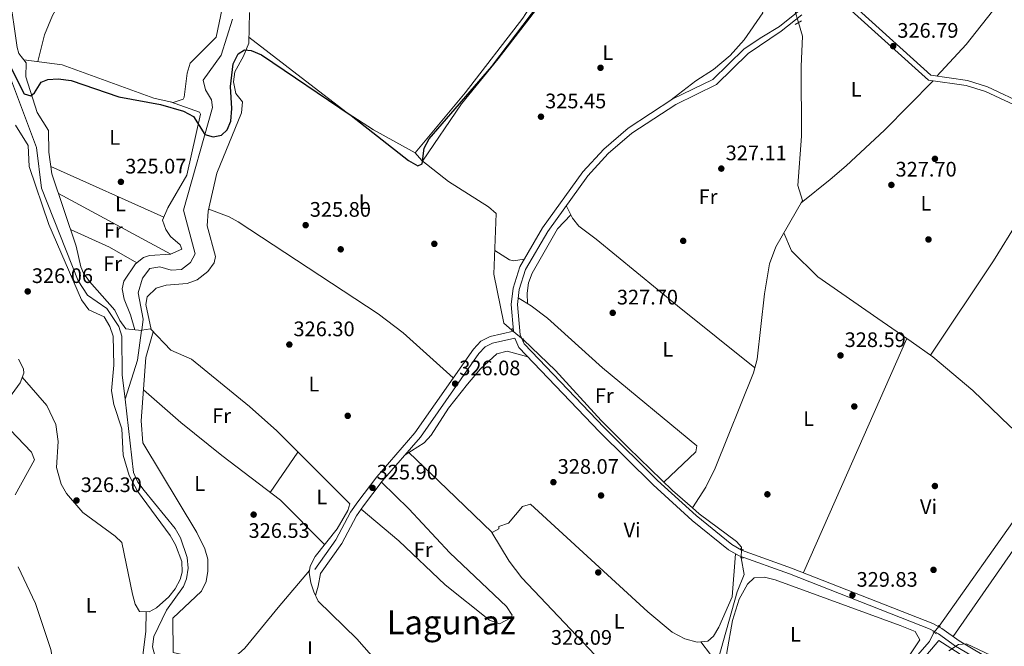
# Model space of a CAD drawing. Units: metres. Extents: x 608627 to 615599, y 4650619 to 4655354.
# Drawn here: x 610596 to 611065, y 4652338 to 4652637 of the extents above; entities that cross this region are included whole.
import ezdxf
from ezdxf.enums import TextEntityAlignment as Align

# ---------------------------------------------------------------- set-up
doc = ezdxf.new("R2010")
doc.units = ezdxf.units.M
doc.header["$MEASUREMENT"] = 0
for name, pattern in [('DGN Style 2', [87.3308, 52.39848, -34.93232]), ('DGN Style 3', [122.26311999999999, 87.3308, -34.93232]), ('DGN Style 5', [61.13155999999999, 26.19924, -34.93232])]:
    doc.linetypes.add(name, pattern=pattern)
for name, color, linetype, lineweight in [('Nivel 11', 7, 'Continuous', 0), ('Nivel 13', 7, 'Continuous', 0), ('Nivel 17', 7, 'Continuous', 0), ('Nivel 21', 7, 'Continuous', 0), ('Nivel 22', 7, 'Continuous', 0), ('Nivel 36', 7, 'Continuous', 0), ('Nivel 37', 7, 'Continuous', 0), ('Nivel 4', 7, 'Continuous', 0), ('Nivel 41', 7, 'Continuous', 0), ('Nivel 45', 7, 'Continuous', 0), ('Nivel 5', 7, 'Continuous', 0), ('Nivel 7', 7, 'Continuous', 0)]:
    doc.layers.add(name, color=color, linetype=linetype, lineweight=lineweight)
doc.styles.add('Style-Arial', font='txt')
doc.styles.add('Style-Arial Narrow', font='txt')
doc.styles.add('Style-Times New Roman', font='txt')

# ---------------------------------------------------------------- blocks, each defined once
blk = doc.blocks.new('5PATER')
at = {"layer": 'Nivel 7', "linetype": 'Continuous', "lineweight": 0}
h = blk.add_hatch(color=51, dxfattribs=at)
edge = h.paths.add_edge_path()
edge.add_ellipse((0.001162722706794739, 0.002449445426464081), major_axis=(-1.095731442372465, -1.110710699892244), ratio=0.9994222409660318, start_angle=0, end_angle=360)
blk = doc.blocks.new('5PERFI')
at = {"layer": 'Nivel 17', "linetype": 'Continuous', "lineweight": 0}
h = blk.add_hatch(color=7, dxfattribs=at)
edge = h.paths.add_edge_path()
edge.add_arc((-0.003049332648515701, 0.0009910017251968384), 1.559999999766158, 315.0000000018422, 675.0000000018422)

msp = doc.modelspace()

# ---------------------------------------------------------------- linework, layer by layer
at = {"layer": 'Nivel 11', "color": 142, "linetype": 'Continuous', "lineweight": 13, "extrusion": (-0.2220140671085795, 0.03186184952907551, 0.9745227429621608), "elevation": 12980.08854005398, "flags": 128}
msp.add_lwpolyline([(-4692052.895163674, -54947.84704485163), (-4692038.703583471, -54947.75787406415), (-4692019.455453616, -54951.10177851096)], dxfattribs=at)
at = {"layer": 'Nivel 11', "color": 142, "linetype": 'Continuous', "lineweight": 13}
for points in [[(610697.1799999997, 4652636.98, 322.77), (610691.7199999988, 4652619.879999999, 323.34), (610683.1600000001, 4652608, 323.2), (610684.2100000009, 4652603.32, 323.26), (610687.1099999994, 4652598.59, 323.34), (610687.6400000006, 4652594.960000001, 323.42), (610673.7199999988, 4652545.989999998, 324.7), (610679.2399999984, 4652525.219999999, 324.64), (610677.1400000006, 4652521.010000002, 324.68), (610672.7300000004, 4652517.75, 324.74), (610667.8099999987, 4652517.330000002, 324.82), (610662.4200000018, 4652519.030000001, 324.91), (610657.6600000001, 4652518.219999999, 325), (610654.1499999985, 4652513.640000001, 325.08), (610652.1600000001, 4652506.649999999, 325.18), (610654.5300000012, 4652494.07, 325.2), (610653.8000000007, 4652488.82, 325.21)], [(610645.879999999, 4652455.93, 324.48), (610649.9600000009, 4652420.940000001, 324.56), (610651.9800000004, 4652416.399999999, 324.48), (610654.9600000009, 4652412.330000002, 324.33), (610669.7600000016, 4652394.239999998, 324.5), (610672.3500000015, 4652389.830000002, 324.58), (610675.4800000004, 4652380.370000001, 324.76), (610675.9100000001, 4652375.289999999, 324.86), (610675.120000001, 4652370.219999999, 324.98), (610673.6799999997, 4652366.600000001, 325.06), (610665.6000000015, 4652355.27, 324.92), (610659.620000001, 4652342.82, 325.33), (610658.9899999984, 4652337.890000001, 325.48), (610660.1600000001, 4652333, 325.63), (610662.5899999999, 4652328.07, 325.94), (610666.2600000016, 4652324.73, 326.25), (610667.4400000013, 4652324.440000001, 326.28), (610672.4299999997, 4652324.52, 326.31), (610677.3000000007, 4652325.25, 326.29)]]:
    msp.add_polyline3d(points, dxfattribs=at)
at = {"layer": 'Nivel 13', "color": 4, "linetype": 'Continuous', "lineweight": 0, "elevation": 325.21, "flags": 128}
msp.add_lwpolyline([(610653.7699999996, 4652488.580000002), (610653.8000000007, 4652488.82)], dxfattribs=at)
at = {"layer": 'Nivel 13', "color": 4, "linetype": 'Continuous', "lineweight": 0}
for points in [[(610645.879999999, 4652455.93, 324.48), (610644.5300000012, 4652467.510000002, 324.46), (610644.2600000016, 4652485.870000001, 324.49), (610642.8500000015, 4652490.609999999, 324.41), (610637.2100000009, 4652499.149999999, 324.21), (610627.9899999984, 4652505.420000002, 324.13), (610623.4800000004, 4652512.239999998, 324.1), (610606.1000000015, 4652556.420000002, 324.39), (610603.6900000013, 4652575.830000002, 324.46), (610586.5399999991, 4652621.59, 323.9), (610585.3200000003, 4652631.52, 323.81), (610584.8299999982, 4652652.129999999, 323.76), (610583.8500000015, 4652657.010000002, 323.76), (610582.0700000003, 4652661.719999999, 323.75), (610579.7100000009, 4652666.260000002, 323.74), (610570.8000000007, 4652678.32, 323.62), (610565.4200000018, 4652689.170000002, 323.48), (610554.620000001, 4652701.620000001, 323.4), (610531.6400000006, 4652731.370000001, 322.94), (610521.3200000003, 4652742.260000002, 322.88), (610517.9800000004, 4652744.690000001, 322.88)], [(610830.3599999994, 4652488.789999999, 325.74), (610826.4499999993, 4652492.140000001, 325.39), (610821.7600000016, 4652515.399999999, 325.35), (610822.8299999982, 4652544.379999999, 325.12), (610819.2399999984, 4652547.629999999, 325.2), (610800.0799999982, 4652559.640000001, 325.09), (610787.4100000001, 4652569.68, 324.53), (610784.1700000018, 4652573.280000001, 324.07), (610808.0100000016, 4652601.920000002, 323.88), (610835.5, 4652637.550000001, 323.77), (610839.9400000013, 4652644.170000002, 324.69), (610849.2199999988, 4652659.52, 328.21), (610852.2399999984, 4652663.510000002, 328.22), (610855.1799999997, 4652666.210000001, 326.89), (610858.1099999994, 4652667.149999999, 323.64)], [(610653.7699999996, 4652488.580000002, 325.21), (610646.2800000012, 4652489.440000001, 324.97), (610643.3900000006, 4652493.359999999, 324.92), (610641.0599999987, 4652498.350000001, 324.92), (610628.9499999993, 4652511.940000001, 324.92), (610626, 4652515.989999998, 324.9), (610624.7800000012, 4652519, 324.86), (610622.5300000012, 4652528.760000002, 324.68), (610610.9800000004, 4652563.260000002, 324.33), (610609.6000000015, 4652573.66, 324.33), (610609.370000001, 4652584.02, 324.33), (610603.9699999988, 4652592.469999999, 324.31), (610598.5700000003, 4652609.600000001, 324.31), (610598.7800000012, 4652616.239999998, 324.35), (610595.2199999988, 4652620.699999999, 324.23), (610594.4699999988, 4652623.510000002, 324.18), (610590.7899999991, 4652649.109999999, 323.7)], [(610916.5, 4652404.120000001, 328.15), (610922.8500000015, 4652414.010000002, 327.76), (610927.2399999984, 4652422.960000001, 327.53), (610945.5599999987, 4652468.469999999, 327.05), (610947.3999999985, 4652475.010000002, 327.06), (610950.8599999994, 4652506.129999999, 327.07), (610953.2899999991, 4652520.41, 327.04), (610956.25, 4652528.559999999, 327.05), (610968.9600000009, 4652550.59, 326.6), (610966.6499999985, 4652557.760000002, 326.48), (610968.4499999993, 4652581.309999999, 326.36), (610968.3000000007, 4652614.550000001, 326.16), (610968.9899999984, 4652628.91, 325.61), (610967.0300000012, 4652635.420000002, 325.52)], [(610765.8599999994, 4652330.960000001, 326.83), (610756.4699999988, 4652341.710000001, 326.87), (610737.9800000004, 4652359.649999999, 327.19), (610735.879999999, 4652364.059999999, 326.04), (610734.4299999997, 4652368.34, 325.6), (610733.6700000018, 4652373.190000001, 325.31), (610734.1700000018, 4652376.27, 325.23), (610736.5100000016, 4652380.899999999, 325.14), (610747, 4652394.149999999, 325.04), (610752.0700000003, 4652402.780000001, 325.12), (610753.0199999996, 4652406, 325.08), (610718.1799999997, 4652440.719999999, 325.6), (610705.1900000013, 4652452.379999999, 325.64), (610677.620000001, 4652474.989999998, 325.61), (610667.6799999997, 4652479.239999998, 325.63), (610658.0300000012, 4652489.41, 325.55), (610653.8000000007, 4652488.82, 325.21)], [(610916.5, 4652404.120000001, 328.15), (610907.0300000012, 4652412.370000001, 327.92), (610885.9800000004, 4652432.760000002, 326.79), (610873, 4652445.690000001, 326.99), (610851.1099999994, 4652469.580000002, 326.4), (610835.8399999999, 4652484.129999999, 326.45)], [(610589.5100000016, 4652454.890000001, 325.37), (610595.8399999999, 4652463.649999999, 325.38), (610597.5799999982, 4652468.260000002, 325.2), (610597.3900000006, 4652470.300000001, 325.22), (610594.9800000004, 4652474.969999999, 325.25)], [(611084.7899999991, 4652415.370000001, 327.87), (611086.8900000006, 4652418.809999999, 327.88), (611087.0399999991, 4652422.359999999, 327.9), (611084.75, 4652426.559999999, 327.91), (611078.0199999996, 4652434.350000001, 327.88), (611067.7899999991, 4652442.949999999, 327.54), (611050.1999999993, 4652459.98, 327.54), (611031.0500000007, 4652476.129999999, 327.56)], [(610593.5300000012, 4652410.219999999, 326.02), (610602.6900000013, 4652427, 325.89), (610601.1799999997, 4652430.609999999, 326), (610591.1400000006, 4652441.350000001, 325.71)], [(611034.1499999985, 4652347.699999999, 328.46), (611073.6900000013, 4652403.57, 327.72), (611084.0300000012, 4652414.120000001, 327.86), (611084.7899999991, 4652415.370000001, 327.87)], [(610916.5, 4652404.120000001, 328.15), (610919.7399999984, 4652401.289999999, 328.23), (610937.5199999996, 4652388.080000002, 327.96), (610939.9200000018, 4652385.390000001, 328.04), (610939.9100000001, 4652384.460000001, 328.04)], [(610981.4600000009, 4652265.120000001, 329.16), (610974.5300000012, 4652272.32, 328.83), (610962.5199999996, 4652287.18, 328.48), (610941.3200000003, 4652315.830000002, 329.28), (610931.4200000018, 4652327.109999999, 329.3), (610928.7300000004, 4652331.789999999, 328.47), (610937.8399999999, 4652364.109999999, 328.53), (610941.1600000001, 4652372.390000001, 328.14), (610939.7699999996, 4652380.309999999, 328.02)], [(610601.9299999997, 4652238.57, 327.44), (610603.6700000018, 4652240.800000001, 327.39), (610610.8299999982, 4652253.949999999, 327.11), (610620.0500000007, 4652263.670000002, 327.05), (610626.6600000001, 4652272.09, 326.9), (610628.9800000004, 4652276.52, 326.89), (610629.5, 4652281.940000001, 326.88), (610622.1999999993, 4652313.460000001, 326.5), (610611.5599999987, 4652330.469999999, 326.4), (610610.4600000009, 4652336.5, 326.34), (610603.1099999994, 4652358.420000002, 326.32), (610594.8299999982, 4652375.920000002, 326.3)], [(610981.4600000009, 4652265.120000001, 329.16), (610985.6700000018, 4652282.170000002, 329.02), (610989.6099999994, 4652289.330000002, 328.88), (610999.5599999987, 4652300.59, 328.68), (611015.7899999991, 4652324.800000001, 328.47), (611029.4499999993, 4652340.420000002, 328.4), (611031.5700000003, 4652344.739999998, 328.41)]]:
    msp.add_polyline3d(points, dxfattribs=at)
at = {"layer": 'Nivel 21', "color": 1, "linetype": 'DGN Style 2', "lineweight": 0, "extrusion": (-0.005039704249627394, -0.00278509971689935, 0.9999834221629094), "elevation": -15710.70167620275, "flags": 128}
msp.add_lwpolyline([(610959.3262187913, 4652608.828796767), (610962.3662809804, 4652610.508803282)], dxfattribs=at)
at = {"layer": 'Nivel 21', "color": 1, "linetype": 'DGN Style 2', "lineweight": 0, "flags": 128}
for points, elevation in [([(610830.3000000007, 4652488.41), (610830.4899999984, 4652489.640000001)], 326.72), ([(610835.9400000013, 4652483.41), (610835.75, 4652484.859999999)], 326.7), ([(610940.8399999999, 4652384.07), (610939.3299999982, 4652384.710000001)], 328.61), ([(610939.379999999, 4652380.440000001), (610940.6600000001, 4652380.039999999)], 328.61)]:
    msp.add_lwpolyline(points, dxfattribs=dict(at, elevation=elevation))
at = {"layer": 'Nivel 21', "color": 1, "linetype": 'DGN Style 2', "lineweight": 0, "extrusion": (-0.01359259969232454, 0.008180731296306438, 0.9998741505154846), "elevation": 30083.15051955116, "flags": 128}
msp.add_lwpolyline([(610982.810615167, 4652256.885101613), (610981.7304430865, 4652257.535123359)], dxfattribs=at)
at = {"layer": 'Nivel 21', "color": 1, "linetype": 'DGN Style 2', "lineweight": 0, "extrusion": (-0.009079589095960353, 0.004617619597374122, 0.9999481179796793), "elevation": 16263.72106785869, "flags": 128}
msp.add_lwpolyline([(611010.6388940588, 4652318.589911219), (611008.8887846023, 4652319.479920704)], dxfattribs=at)
at = {"layer": 'Nivel 21', "color": 7, "linetype": 'Continuous', "lineweight": 0}
for points in [[(610977.8200000003, 4652654.16, 326.09), (610990.6099999994, 4652642.609999999, 326.84), (611029.1000000015, 4652607.920000002, 326.62), (611047.0599999987, 4652605.41, 326.64), (611056.1999999993, 4652602.48, 326.63), (611074.3000000007, 4652594.059999999, 326.82), (611083.370000001, 4652588.25, 326.94), (611086.1000000015, 4652585.239999998, 326.98), (611087.1400000006, 4652579.550000001, 327.03), (611086.4800000004, 4652575.18, 327.05), (611073.8399999999, 4652544.350000001, 327.06), (611072.9600000009, 4652538.670000002, 327.07), (611073.9800000004, 4652533.059999999, 327.08), (611078.5, 4652523.469999999, 327.18), (611087.1700000018, 4652512.66, 327.37), (611101.8599999994, 4652499.210000001, 327.6), (611113.3999999985, 4652491.27, 327.55)], [(610831.1400000006, 4652488.32, 326.94), (610830.0599999987, 4652501, 326.74), (610830.9800000004, 4652508.780000001, 326.64), (610834.120000001, 4652518.920000002, 326.49), (610844.9899999984, 4652537.5, 326.24), (610864.2699999996, 4652564.25, 326.42), (610874.1400000006, 4652575.080000002, 326.38), (610885.8399999999, 4652585.030000001, 326.28), (610907.0399999991, 4652599, 326.21), (610926.1600000001, 4652608.32, 326.39), (610941.1400000006, 4652622.879999999, 326.39), (610949.5399999991, 4652628.399999999, 326.56), (610957.9400000013, 4652633.600000001, 326.7), (610966.8299999982, 4652640.66, 326.85)], [(611234.5899999999, 4652207.859999999, 329.13), (611118.120000001, 4652291.350000001, 329.84), (611080.370000001, 4652315.59, 329.6), (611041.9899999984, 4652338.199999999, 329.58), (611033.8599999994, 4652344.030000001, 329.55), (611029.8299999982, 4652346.280000001, 329.54), (610962.6900000013, 4652372.629999999, 329.35), (610938.6900000013, 4652381.199999999, 329.35), (610933.6400000006, 4652384.149999999, 329.39), (610916.379999999, 4652398.109999999, 328.89), (610897.8000000007, 4652414.98, 328.24), (610872.1999999993, 4652440.359999999, 327.4), (610833.6400000006, 4652480.59, 327), (610831.7199999988, 4652485.030000001, 326.94), (610821.1099999994, 4652482.620000001, 326.43), (610817.6000000015, 4652480.830000002, 326.45), (610814.6000000015, 4652477.649999999, 326.49), (610786.7699999996, 4652437.789999999, 325.66), (610768.5199999996, 4652416.800000001, 325.68), (610759.5199999996, 4652405.039999999, 325.79), (610756.2800000012, 4652400.32, 325.91), (610749.25, 4652387.080000002, 327.03), (610739.1600000001, 4652372.739999998, 327.77)]]:
    msp.add_polyline3d(points, dxfattribs=at)
at = {"layer": 'Nivel 21', "color": 7, "linetype": 'DGN Style 3', "lineweight": 0}
for points in [[(610992.2899999991, 4652644.469999999, 326.84), (611030.1999999993, 4652610.289999999, 326.62), (611047.620000001, 4652607.859999999, 326.64), (611057.120000001, 4652604.82, 326.63), (611075.5100000016, 4652596.260000002, 326.82), (611085, 4652590.18, 326.94), (611088.4400000013, 4652586.399999999, 326.98), (611089.6799999997, 4652579.59, 327.03), (611088.9200000018, 4652574.510000002, 327.05), (611076.2699999996, 4652543.670000002, 327.06), (611075.5, 4652538.710000001, 327.07), (611076.3900000006, 4652533.84, 327.08), (611080.6400000006, 4652524.809999999, 327.18), (611089, 4652514.379999999, 327.37), (611103.4200000018, 4652501.18, 327.6), (611114.8200000003, 4652493.34, 327.55)], [(611081.9200000018, 4652318.109999999, 329.6), (611043.6099999994, 4652340.68, 329.58), (611035.4499999993, 4652346.539999999, 329.55), (611031.1000000015, 4652348.960000001, 329.54), (610963.7300000004, 4652375.399999999, 329.35), (610939.9400000013, 4652383.890000001, 329.35), (610935.3200000003, 4652386.600000001, 329.39), (610918.3000000007, 4652400.359999999, 328.89), (610899.8399999999, 4652417.129999999, 328.24), (610874.3200000003, 4652442.440000001, 327.4), (610836.1400000006, 4652482.25, 327), (610834.25, 4652486.620000001, 326.94), (610833.0399999991, 4652500.949999999, 326.74), (610833.879999999, 4652508.170000002, 326.64), (610836.8399999999, 4652517.719999999, 326.49), (610847.4800000004, 4652535.879999999, 326.24), (610866.5799999982, 4652562.379999999, 326.42), (610876.1999999993, 4652572.949999999, 326.38), (610887.620000001, 4652582.66, 326.28), (610908.5100000016, 4652596.43, 326.21), (610927.8900000006, 4652605.870000001, 326.39), (610943.0199999996, 4652620.59, 326.39), (610958.8200000003, 4652631.309999999, 326.56), (610968.5899999999, 4652639.100000001, 326.85)], [(610831.1400000006, 4652488.32, 326.94), (610819.9600000009, 4652485.789999999, 326.43), (610815.5799999982, 4652483.539999999, 326.45), (610812, 4652479.77, 326.49), (610784.1400000006, 4652439.84, 325.66), (610765.9400000013, 4652418.91, 325.68), (610756.8200000003, 4652407, 325.79), (610753.4200000018, 4652402.050000001, 325.91), (610746.3999999985, 4652388.830000002, 327.03), (610736.4400000013, 4652374.670000002, 327.77)]]:
    msp.add_polyline3d(points, dxfattribs=at)
at = {"layer": 'Nivel 22', "color": 4, "linetype": 'DGN Style 5', "lineweight": 0, "extrusion": (-0.007460402209095771, 0.02575187027597516, 0.9996405271777291), "elevation": 115581.4069813574, "flags": 128}
msp.add_lwpolyline([(-1881486.771759339, -4297318.423761923), (-1881486.771759342, -4297324.391516946)], dxfattribs=at)
at = {"layer": 'Nivel 22', "color": 4, "linetype": 'DGN Style 5', "lineweight": 0, "extrusion": (-0.07482676197448909, 0.06363005671553269, 0.995164394245891), "elevation": 250655.8324713503, "flags": 128}
msp.add_lwpolyline([(-3939977.640957005, -2536232.826912168), (-3939977.640957005, -2536240.055335233)], dxfattribs=at)
at = {"layer": 'Nivel 22', "color": 4, "linetype": 'DGN Style 5', "lineweight": 0, "extrusion": (-0.0001623913283139932, -0.004813742946450511, 0.999988400686679), "elevation": -22166.55802704465, "flags": 128}
msp.add_lwpolyline([(610939.9552157521, 4652331.65839633), (610939.8152125031, 4652327.508348245)], dxfattribs=at)
at = {"layer": 'Nivel 22', "color": 4, "linetype": 'DGN Style 5', "lineweight": 0, "extrusion": (-0.008366165697027424, -0.009598391652403554, 0.9999189357889054), "elevation": -49438.63489955195, "flags": 128}
msp.add_lwpolyline([(611015.5117591731, 4652087.469923198), (611012.9314311445, 4652084.509786837)], dxfattribs=at)
at = {"layer": 'Nivel 36', "color": 92, "linetype": 'Continuous', "lineweight": 0, "extrusion": (-0.007876959678305703, 0.003542803405915768, 0.9999627003294941), "elevation": 11997.69314775292, "flags": 128}
msp.add_lwpolyline([(610647.9734447636, 4652529.302631825), (610594.1210981384, 4652553.522783823)], dxfattribs=at)
at = {"layer": 'Nivel 36', "color": 92, "linetype": 'Continuous', "lineweight": 0, "extrusion": (-0.007961606359005419, 0.004290908713941833, 0.9999590996268762), "elevation": 15426.63162121158, "flags": 128}
msp.add_lwpolyline([(610597.3397927359, 4652530.536886994), (610650.8724750429, 4652501.686621398)], dxfattribs=at)
at = {"layer": 'Nivel 36', "color": 92, "linetype": 'Continuous', "lineweight": 0, "extrusion": (-0.7731194619954437, 0.5093502053818562, 0.3779532586991896), "elevation": 1897464.659851319, "flags": 128}
msp.add_lwpolyline([(-4221262.150075153, -774256.0104044089), (-4221316.179981731, -774255.2975264569), (-4221338.332670212, -774256.8420953522)], dxfattribs=at)
at = {"layer": 'Nivel 36', "color": 92, "linetype": 'Continuous', "lineweight": 0, "extrusion": (-0.2190534027473462, -0.4136451591401887, 0.8836929834873066), "elevation": -2057970.797243271, "flags": 128}
msp.add_lwpolyline([(-1637708.957794912, 3886066.240089741), (-1637723.956785005, 3886066.881023634), (-1637744.280108742, 3886065.406875681)], dxfattribs=at)
at = {"layer": 'Nivel 36', "color": 92, "linetype": 'Continuous', "lineweight": 0, "extrusion": (-0.9143905450410655, 0.4047332273052415, 0.008996991418619716), "elevation": 1324308.363918451, "flags": 128}
msp.add_lwpolyline([(-4501547.856349435, -11585.88991015012), (-4501592.842341948, -11586.86994981603), (-4501669.906192079, -11587.05995750634)], dxfattribs=at)
at = {"layer": 'Nivel 36', "color": 92, "linetype": 'Continuous', "lineweight": 0, "extrusion": (0.003173465409994506, 0.004605013491076182, 0.9999843613617357), "elevation": 23688.06580570045, "flags": 128}
msp.add_lwpolyline([(610711.0415106341, 4652351.695631132), (610724.2318567671, 4652370.835834075)], dxfattribs=at)
at = {"layer": 'Nivel 36', "color": 92, "linetype": 'Continuous', "lineweight": 0, "extrusion": (-0.1568787808823143, 0.1181363545660634, 0.9805268226003407), "elevation": 454074.6189026681, "flags": 128}
msp.add_lwpolyline([(-4084014.219255742, -2265459.687327147), (-4084066.243471175, -2265461.724140421), (-4084087.07419005, -2265461.367698099)], dxfattribs=at)
at = {"layer": 'Nivel 36', "color": 92, "linetype": 'Continuous', "lineweight": 0, "extrusion": (-0.9105938203855634, 0.1675299491534088, 0.3778261642770134), "elevation": 223400.3036933015, "flags": 128}
msp.add_lwpolyline([(-4686077.263938524, -90811.23143140785), (-4686081.841798898, -90809.88135941699), (-4686087.965086423, -90809.84895768948)], dxfattribs=at)
at = {"layer": 'Nivel 36', "color": 92, "linetype": 'Continuous', "lineweight": 0}
for points in [[(610604.3299999982, 4652616.800000001, 324.34), (610607.4699999988, 4652629.559999999, 324.18), (610611.2899999991, 4652638.739999998, 324.14), (610626.2899999991, 4652665, 324.23), (610662.3599999994, 4652735.620000001, 323.82), (610664.8900000006, 4652733.789999999, 324.03), (610674.4299999997, 4652730.789999999, 324.11), (610678.25, 4652726.59, 324.07), (610678.629999999, 4652723.82, 324.05), (610676.7600000016, 4652719.289999999, 324.05), (610668.5899999999, 4652705.059999999, 324.25), (610672.1099999994, 4652696.670000002, 324.33), (610680.1900000013, 4652664.899999999, 324.21), (610691.4400000013, 4652653.539999999, 324.22), (610693.629999999, 4652649.149999999, 324.21), (610689.3900000006, 4652628.43, 324.21), (610676.9400000013, 4652616.07, 324.25), (610675.5500000007, 4652611.239999998, 324.28), (610674.0899999999, 4652599.800000001, 324.37), (610673.5399999991, 4652598.850000001, 324.37), (610668.8299999982, 4652597.379999999, 324.37), (610659.6099999994, 4652599.359999999, 324.37), (610615.9200000018, 4652615.280000001, 324.39), (610597.6400000006, 4652617.670000002, 324.31)], [(610787.8000000007, 4652569.379999999, 324.55), (610806.3500000015, 4652596.609999999, 325.48), (610823.8000000007, 4652618.100000001, 325.18), (610881.5300000012, 4652692.989999998, 325.18), (610901.4899999984, 4652716.420000002, 325.2), (610904.620000001, 4652713.149999999, 325.18), (610948.3999999985, 4652644.629999999, 325.07), (610950, 4652640.059999999, 325.1), (610941.129999999, 4652627.16, 325.16), (610934.5, 4652619.640000001, 325.22), (610926.4400000013, 4652613.080000002, 325.18), (610918.0500000007, 4652607.600000001, 324.99), (610905.620000001, 4652598.059999999, 326.22)], [(611102.75, 4652693.68, 326.13), (611079.3500000015, 4652665.93, 326.24), (611046.9699999988, 4652625.02, 327.18), (611032.9499999993, 4652609.91, 326.62)], [(610658.3000000007, 4652489.120000001, 325.55), (610655.8099999987, 4652501, 326.46), (610656.370000001, 4652504.690000001, 326.3), (610660.7600000016, 4652508.77, 326.3), (610665.4899999984, 4652510.309999999, 326.29), (610675.5599999987, 4652511.07, 326.27), (610680.3399999999, 4652512.84, 326.26), (610685.3200000003, 4652516.760000002, 326.25), (610688.4200000018, 4652520.850000001, 326.24), (610688.9600000009, 4652523.91, 326.24), (610685.0300000012, 4652538.52, 325.91), (610685.5599999987, 4652545.48, 325.87), (610689.6600000001, 4652563.66, 325.91), (610701.3900000006, 4652592.440000001, 325.63), (610701.8500000015, 4652597.580000002, 325.59), (610698.7699999996, 4652601.539999999, 325.08), (610697.5199999996, 4652607.16, 325.08), (610698.1700000018, 4652611.969999999, 325.12), (610702.2899999991, 4652619.350000001, 325.27), (610704.8900000006, 4652625.620000001, 324.54), (610705.1600000001, 4652640.170000002, 324.09)], [(610784.1700000018, 4652573.280000001, 324.07), (610764.3200000003, 4652584.239999998, 323.27), (610751.7800000012, 4652592.449999999, 322.91), (610731.8500000015, 4652607.640000001, 322.96), (610704.9400000013, 4652628.379999999, 324.45)], [(610968.3399999999, 4652549.510000002, 326.62), (610982.1499999985, 4652560.66, 328.09), (610989.7600000016, 4652567.140000001, 328.03), (611008.0599999987, 4652584.199999999, 326.68), (611031.3399999999, 4652607.600000001, 326.62)], [(610667.5500000007, 4652597.649999999, 324.37), (610681.4400000013, 4652592.690000001, 324.88), (610681.8099999987, 4652591.77, 324.88), (610675.3999999985, 4652562.649999999, 324.88), (610666.2199999988, 4652547.030000001, 324.92), (610663.7800000012, 4652541.23, 324.82), (610665.2699999996, 4652536.719999999, 324.9), (610667.5500000007, 4652533.399999999, 324.94), (610672.1600000001, 4652529.399999999, 324.95), (610672.9100000001, 4652527.34, 324.96), (610667.5799999982, 4652525.030000001, 324.98), (610657.5500000007, 4652524.399999999, 324.98), (610654.6999999993, 4652523.5, 324.98), (610650.870000001, 4652520.370000001, 324.99), (610645.3599999994, 4652512.190000001, 325.08), (610644.4600000009, 4652508.449999999, 325.12), (610645.4499999993, 4652503.59, 325.18), (610648.5399999991, 4652496.140000001, 325.49), (610650.5, 4652488.949999999, 325.11)], [(610593.5799999982, 4652586.48, 325.1), (610599.6400000006, 4652576.739999998, 325.14), (610600.1799999997, 4652566.739999998, 325.22), (610609.5300000012, 4652539.109999999, 325.96), (610625.0399999991, 4652503.32, 325.89), (610628.6400000006, 4652498.399999999, 325.91), (610635.879999999, 4652495.09, 325.91), (610638.5700000003, 4652490.609999999, 325.94), (610640.1900000013, 4652485.879999999, 326), (610640.6000000015, 4652472.050000001, 326.36), (610639.3500000015, 4652459.899999999, 326.36), (610640.5399999991, 4652453.41, 326.36), (610644.3599999994, 4652441.710000001, 326.32), (610644.9600000009, 4652429.23, 326.32), (610647.8500000015, 4652419.559999999, 326.36), (610651.870000001, 4652412.02, 326.4), (610667.4100000001, 4652390.830000002, 326.74), (610669.9800000004, 4652386.5, 326.81), (610672.8999999985, 4652378.440000001, 326.85), (610673.1099999994, 4652373.449999999, 326.8), (610672.0799999982, 4652369.940000001, 326.76), (610669.7300000004, 4652365.530000001, 326.8), (610666.7199999988, 4652361.59, 326.86), (610660.8200000003, 4652356.43, 326.79), (610657.4400000013, 4652354.59, 326.74), (610652.8399999999, 4652354.66, 326.79), (610650.75, 4652358.149999999, 326.81), (610649.4699999988, 4652362.989999998, 326.86), (610644.2899999991, 4652387.489999998, 326.81), (610641.2199999988, 4652390.52, 326.81), (610625.6900000013, 4652401.859999999, 326.74), (610617.9499999993, 4652410.960000001, 326.5), (610615.4400000013, 4652415.449999999, 326.43), (610613.1700000018, 4652423.309999999, 326.38), (610613.9200000018, 4652435.780000001, 326.42), (610612.8900000006, 4652443.77, 326.44), (610608.620000001, 4652452.93, 326.29), (610596.8500000015, 4652466.34, 325.28)], [(610802.4200000018, 4652466.039999999, 326.21), (610778.5300000012, 4652487.489999998, 326.04), (610766.620000001, 4652496.57, 325.86), (610699.8599999994, 4652540.420000002, 325.74), (610695.5100000016, 4652542.879999999, 325.74), (610685.7699999996, 4652546.390000001, 325.87)], [(610856.3200000003, 4652548.149999999, 326.32), (610859.2899999991, 4652542.129999999, 327.88), (610862.3000000007, 4652538.32, 328.26), (610870.5500000007, 4652532.23, 327.4), (610909.2600000016, 4652500.41, 327.9), (610946.1999999993, 4652470.75, 327.05)], [(610837.8599999994, 4652501.41, 327.94), (610837.629999999, 4652506.41, 327.9), (610838.2399999984, 4652511.370000001, 327.88), (610840.1000000015, 4652516.02, 327.89), (610852.120000001, 4652537.16, 328.16), (610858.4699999988, 4652543.789999999, 327.45)], [(611031.0500000007, 4652476.129999999, 327.56), (611020.8000000007, 4652483.399999999, 328.32), (611004.879999999, 4652494.289999999, 327.42), (610976.25, 4652514.239999998, 327.52), (610963.75, 4652526.550000001, 327.44), (610960.1099999994, 4652535.25, 326.91)], [(610836.2899999991, 4652522.640000001, 326.44), (610831.1600000001, 4652521.870000001, 325.94), (610829.1999999993, 4652522.379999999, 325.77), (610822.1799999997, 4652526.780000001, 325.26)], [(610902.8999999985, 4652416.359999999, 327.7), (610918.0300000012, 4652430.77, 327.72), (610918.5500000007, 4652433.620000001, 327.56), (610873.6400000006, 4652470.850000001, 327.56), (610847.3599999994, 4652494.440000001, 329.38), (610839.5, 4652500.370000001, 328.4), (610833.4200000018, 4652504.210000001, 326.7)], [(610659.3500000015, 4652488.02, 325.56), (610655.8000000007, 4652475.800000001, 326.25), (610653.5599999987, 4652445.52, 326.61), (610654.379999999, 4652435.140000001, 326.58), (610680.129999999, 4652392.289999999, 326.28), (610683.9899999984, 4652384.539999999, 326.38), (610685.3299999982, 4652379.66, 326.53), (610685.379999999, 4652373.949999999, 326.73), (610684.5599999987, 4652368.920000002, 326.88), (610682.2699999996, 4652364.41, 327.02), (610668.6900000013, 4652351.550000001, 326.83), (610668.879999999, 4652335.170000002, 326.91), (610673.6700000018, 4652333.989999998, 326.91), (610683.620000001, 4652334.059999999, 326.91), (610693.5599999987, 4652332.809999999, 326.91), (610695.1799999997, 4652332.82, 326.91), (610699.8999999985, 4652334.559999999, 326.91), (610702.9299999997, 4652337.260000002, 326.91), (610718.8200000003, 4652356.59, 327.56), (610733.8500000015, 4652374.280000001, 325.28)], [(610779.4699999988, 4652429.390000001, 325.67), (610788.5, 4652435.030000001, 327.4), (610791.7899999991, 4652438.68, 327.62), (610800.1900000013, 4652451.620000001, 327.17), (610809.120000001, 4652462.989999998, 327.18), (610815.3900000006, 4652470.390000001, 327.25), (610823.2399999984, 4652477.489999998, 327.33), (610828.0700000003, 4652478.850000001, 327.52), (610837.9499999993, 4652476.09, 327.05)], [(610741, 4652386.580000002, 325.1), (610719.9400000013, 4652407.789999999, 325.36), (610692.1000000015, 4652429.059999999, 326.58), (610672.5199999996, 4652444.760000002, 326.43), (610654.6600000001, 4652460.330000002, 326.43)], [(610937.0599999987, 4652382.149999999, 329.36), (610935.4200000018, 4652361.629999999, 329.01), (610929.0899999999, 4652347.149999999, 329), (610926.4400000013, 4652342.890000001, 329.01), (610923.7899999991, 4652340.559999999, 329.02), (610918.7699999996, 4652340, 329.05), (610912.8999999985, 4652341.699999999, 328.94), (610906.7600000016, 4652344.859999999, 328.71), (610895.2300000004, 4652354.559999999, 328.65), (610839.1999999993, 4652405.890000001, 327.36), (610835.4299999997, 4652404.77, 327.42), (610828.8000000007, 4652396.800000001, 327.74), (610824.0599999987, 4652395.190000001, 327.74), (610824.1099999994, 4652394.07, 327.13), (610820.9100000001, 4652392.32, 327.3), (610799.3200000003, 4652413.149999999, 327.27), (610781.2800000012, 4652430.52, 326.02)], [(610758.4699999988, 4652403.510000002, 325.82), (610776.4100000001, 4652388.330000002, 327.08), (610798.4800000004, 4652367.449999999, 326.95), (610819.6700000018, 4652350.57, 327.44), (610824.4400000013, 4652348.760000002, 327.54), (610829.9200000018, 4652351.640000001, 327.7), (610830.5, 4652353, 327.74), (610827.8200000003, 4652357.039999999, 327.73), (610800.6999999993, 4652382.580000002, 327.1), (610781.2199999988, 4652403.539999999, 326.44), (610768.1099999994, 4652416.260000002, 325.69)], [(610920.4899999984, 4652340.190000001, 329.04), (610925.0799999982, 4652334.18, 328.88), (610925.9899999984, 4652329.199999999, 328.86), (610923.8299999982, 4652322.969999999, 328.78), (610908.5799999982, 4652300.609999999, 328.63), (610903.4299999997, 4652299.649999999, 328.33), (610881.4899999984, 4652321.780000001, 327.93), (610835.129999999, 4652370.789999999, 327.8), (610829.0100000016, 4652378.719999999, 327.9), (610820.8399999999, 4652392.399999999, 327.29)], [(610934.1999999993, 4652326.010000002, 329.3), (610932.8099999987, 4652330.09, 329.38), (610932.870000001, 4652335.100000001, 329.4), (610935.5899999999, 4652350.440000001, 329.42), (610938.7399999984, 4652360.57, 329.43), (610942.6600000001, 4652367.690000001, 329.44), (610945.870000001, 4652370.66, 329.44), (610950.8500000015, 4652371, 329.46), (610955.8399999999, 4652369.739999998, 329.48), (611015.4899999984, 4652347.960000001, 329.25), (611022.6099999994, 4652345.140000001, 329.3), (611024.9499999993, 4652341.170000002, 329.4), (611019.8200000003, 4652333.5, 329.44), (611006.2800000012, 4652318.82, 329.52), (610998.0899999999, 4652306.640000001, 329.48), (610987.9600000009, 4652293.91, 329.46), (610985.5199999996, 4652289.84, 329.42), (610977.9200000018, 4652271.550000001, 329.34), (610967.3099999987, 4652284.359999999, 329.4), (610954.1900000013, 4652302.359999999, 329.1), (610934.1999999993, 4652326.010000002, 329.3)], [(610627.5300000012, 4652273.739999998, 326.9), (610631.120000001, 4652274.420000002, 327.9), (610635.2699999996, 4652276.539999999, 328.61), (610644.629999999, 4652288.890000001, 327.68), (610662.4800000004, 4652307.77, 327.43), (610666.8900000006, 4652310.789999999, 327.43), (610665.7300000004, 4652315.379999999, 327.35), (610656.1999999993, 4652325.809999999, 327.14), (610653.8999999985, 4652329.84, 327.11), (610655.8200000003, 4652345.34, 326.95), (610655.9200000018, 4652354.609999999, 326.76)], [(611051.120000001, 4652327.859999999, 329.2), (611043.7300000004, 4652334.620000001, 330.11), (611033.9200000018, 4652340.780000001, 329.71), (611010.0899999999, 4652312.73, 329.91), (611000.120000001, 4652296.920000002, 329.91), (610992.3999999985, 4652287.719999999, 329.89), (610987.9800000004, 4652279.41, 329.93), (610986.0100000016, 4652269.559999999, 330), (610986.620000001, 4652260.93, 329.99), (610988.8599999994, 4652254.390000001, 330.07), (610995.1900000013, 4652245.100000001, 329.95)]]:
    msp.add_polyline3d(points, dxfattribs=at)
at = {"layer": 'Nivel 4', "color": 30, "linetype": 'Continuous', "lineweight": 30, "elevation": 325, "flags": 128}
msp.add_lwpolyline([(610589.6799999997, 4652617.52), (610597.8000000007, 4652601.43), (610600.879999999, 4652600.530000001), (610602.6600000001, 4652601.989999998), (610605.8999999985, 4652606.940000001), (610609.0300000012, 4652608.210000001), (610614.0300000012, 4652608.580000002), (610620.1099999994, 4652607.719999999), (610642.9100000001, 4652600.09), (610662.7800000012, 4652596.390000001), (610673.7899999991, 4652593.219999999), (610678.4400000013, 4652590.580000002), (610683.879999999, 4652582.120000001), (610687.9400000013, 4652581.02), (610691.8500000015, 4652581.800000001), (610694.5300000012, 4652584.350000001), (610696.3399999999, 4652588.440000001), (610696.7899999991, 4652594.460000001), (610696.120000001, 4652604.989999998), (610697.4800000004, 4652615.68), (610699.8399999999, 4652620.469999999), (610702.8599999994, 4652622.350000001), (610706.0399999991, 4652622.149999999), (610710.9200000018, 4652619.969999999), (610753.7100000009, 4652591.080000002), (610781.0100000016, 4652569.739999998), (610785.4699999988, 4652567.059999999), (610787.6000000015, 4652568.080000002), (610788.4800000004, 4652575.600000001), (610790.9299999997, 4652579.98), (610820.7399999984, 4652614.399999999), (610869.5599999987, 4652679)], dxfattribs=at)
at = {"layer": 'Nivel 5', "color": 30, "linetype": 'Continuous', "lineweight": 0, "elevation": 330, "flags": 128}
msp.add_lwpolyline([(611038.8000000007, 4652335.890000001), (611043.3500000015, 4652338.98), (611047.0899999999, 4652339.34), (611061.620000001, 4652332.469999999)], dxfattribs=at)

# ---------------------------------------------------------------- block references
at = {"layer": 'Nivel 17', "color": 7, "linetype": 'Continuous', "lineweight": 0}
for p in [(610872.6400000006, 4652613.84, 325.37), (611032.120000001, 4652570.449999999, 327.72), (610793.370000001, 4652529.920000002, 325.61), (610912.0700000003, 4652531.350000001, 327.5), (611029.0399999991, 4652532.02, 327.56), (610748.7199999988, 4652527.32, 325.51), (610993.6600000001, 4652452.420000002, 328.88), (610752.0799999982, 4652447.949999999, 325.53), (611032.1099999994, 4652414.489999998, 329.14), (610872.8900000006, 4652409.98, 328.43), (610952.1999999993, 4652410.530000001, 328.88), (611031.4400000013, 4652374.510000002, 329.06), (610871.5599999987, 4652373.300000001, 328.41)]:
    msp.add_blockref('5PERFI', p, dxfattribs=at)
at = {"layer": 'Nivel 7', "color": 51, "linetype": 'Continuous', "lineweight": 0}
for p in [(611012.1900000013, 4652624.18, 326.79), (610844.2300000004, 4652590.539999999, 325.45), (610930.2300000004, 4652565.800000001, 327.11), (610643.9100000001, 4652559.469999999, 325.06), (611011.3399999999, 4652558.010000002, 327.7), (610732, 4652538.850000001, 325.8), (610599.4499999993, 4652507.260000002, 326.06), (610878.4400000013, 4652497.030000001, 327.7), (610724.2199999988, 4652481.91, 326.3), (610987.0700000003, 4652476.739999998, 328.59), (610803.2899999991, 4652463.27, 326.08), (610850.1499999985, 4652416.32, 328.06), (610763.8999999985, 4652413.620000001, 325.9), (610622.7300000004, 4652407.600000001, 326.3), (610707.1900000013, 4652400.859999999, 326.52), (610992.75, 4652362.469999999, 329.83)]:
    msp.add_blockref('5PATER', p, dxfattribs=at)

# ---------------------------------------------------------------- texts
at = {"layer": 'Nivel 37', "color": 92, "linetype": 'Continuous', "lineweight": 0, "style": 'Style-Arial Narrow'}
for s, p in [('L', (610876.1231471039, 4652621.13998, 325.4)), ('L', (610994.5231471024, 4652603.589979999, 326.66)), ('L', (610640.913147103, 4652580.659979999, 324.98)), ('L', (610759.8931471035, 4652549.969979998, 325.27)), ('Fr', (610923.9124934897, 4652552.38998, 327.25)), ('L', (610643.6731471047, 4652548.95998, 324.66)), ('L', (611027.8131471053, 4652549.229979999, 327.64)), ('Fr', (610640.2524934895, 4652536.409979999, 324.86)), ('Fr', (610639.9624934904, 4652520.519979998, 325.26)), ('L', (610904.7331471033, 4652479.70998, 327.76)), ('L', (610735.9531471021, 4652463.079980001, 325.9)), ('Fr', (610874.4224934913, 4652457.569979999, 327.49)), ('Fr', (610691.9224934913, 4652447.999979999, 326.46)), ('L', (610971.8531471044, 4652446.649979997, 328.43)), ('L', (610681.4631471038, 4652415.68998, 326.46)), ('L', (610739.6931471042, 4652409.319979999, 325.67)), ('Vi', (611029.0445007905, 4652404.59998, 329.07)), ('Vi', (610887.7045007907, 4652393.52998, 328.58)), ('Fr', (610788.0624934919, 4652384.18998, 327.08)), ('L', (610629.6731471047, 4652357.589979999, 326.62)), ('L', (610881.5131471045, 4652350.02998, 328.3)), ('L', (610965.6331471056, 4652343.839979999, 329.58)), ('L', (610735.2231471054, 4652336.879979998, 327.62))]:
    msp.add_text(s, height=6.99996, dxfattribs=at).set_placement(p, align=Align.MIDDLE_CENTER)
at = {"layer": 'Nivel 41', "color": 7, "linetype": 'Continuous', "lineweight": 0, "style": 'Style-Arial'}
for s, p in [('326.79', (611014.1799999997, 4652628.18, 326.79)), ('325.45', (610846.2100000009, 4652594.539999999, 325.45)), ('327.11', (610932.3099999987, 4652569.800000001, 327.11)), ('325.07', (610645.9600000009, 4652563.469999999, 325.06)), ('327.70', (611013.3200000003, 4652562.010000002, 327.7)), ('325.80', (610733.9800000004, 4652542.850000001, 325.8)), ('326.06', (610601.4299999997, 4652511.260000002, 326.06)), ('327.70', (610880.4200000018, 4652501.030000001, 327.7)), ('326.30', (610726.1999999993, 4652485.91, 326.3)), ('328.59', (610989.0500000007, 4652480.739999998, 328.59)), ('326.08', (610805.2699999996, 4652467.27, 326.08)), ('328.07', (610852.1999999993, 4652420.32, 328.06)), ('325.90', (610765.879999999, 4652417.620000001, 325.9)), ('326.30', (610624.7199999988, 4652411.600000001, 326.3)), ('326.53', (610704.7699999996, 4652389.77, 326.52)), ('329.83', (610994.7300000004, 4652366.469999999, 329.83)), ('328.09', (610848.9600000009, 4652338.82, 328.08))]:
    msp.add_text(s, height=6.99996, dxfattribs=at).set_placement(p)
at = {"layer": 'Nivel 45', "color": 7, "linetype": 'Continuous', "lineweight": 0, "style": 'Style-Times New Roman'}
msp.add_text('Lagunaz', height=11.49996, dxfattribs=at).set_placement((610801.4037814736, 4652349.52998, 327.1), align=Align.MIDDLE_CENTER)

doc.saveas('drawing.dxf')
